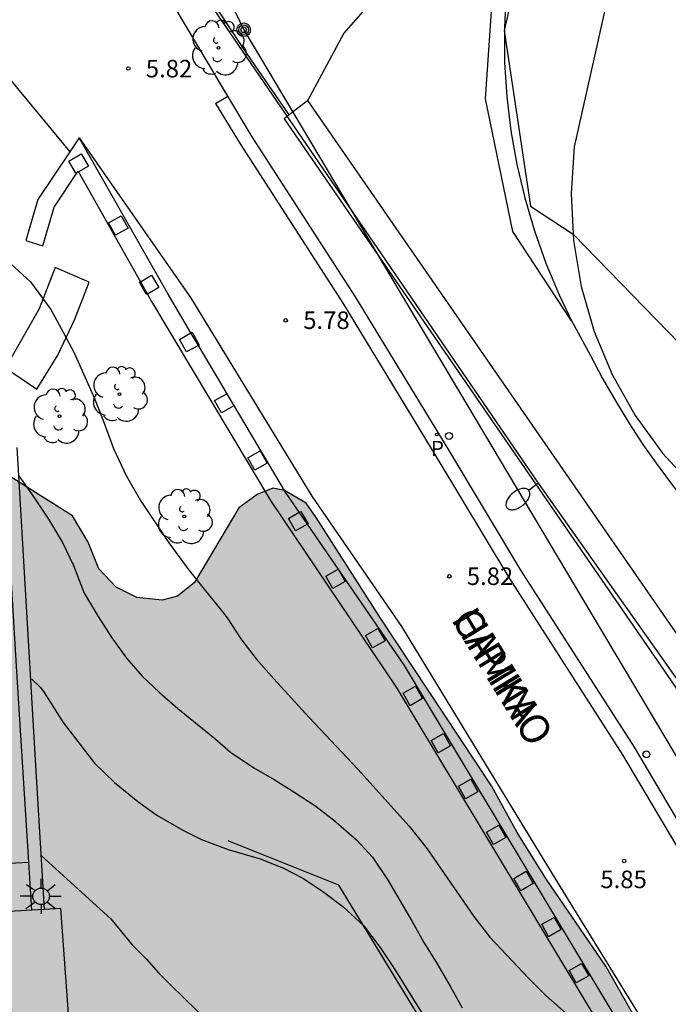
# Model space of a CAD drawing. Units: millimetres. Extents: x 583794 to 584146, y 4794790 to 4795040.
# Drawn here: x 584016 to 584044, y 4794977 to 4795019 of the extents above; entities that cross this region are included whole.
import ezdxf

# ---------------------------------------------------------------- set-up
doc = ezdxf.new("R2010")
doc.units = ezdxf.units.MM
for name, color, linetype in [('020101', 3, 'CABEZA_TALUD'), ('020104', 34, 'Continuous'), ('020204', 9, 'Continuous'), ('020308', 9, 'Continuous'), ('060108', 9, 'Continuous'), ('060111', 9, 'Continuous'), ('060113', 4, 'Continuous'), ('060124', 9, 'Continuous'), ('070101', 9, 'ALAMBRADA'), ('070108', 9, 'VALLA'), ('070110', 9, 'Continuous'), ('080306', 9, 'Continuous'), ('080312', 8, 'Continuous'), ('090217', 9, 'Continuous'), ('100105', 3, 'Continuous'), ('100106', 63, 'Continuous'), ('100107', 3, 'Continuous'), ('100116', 71, 'Continuous'), ('100202', 3, 'Continuous'), ('210205', 4, 'Continuous'), ('210305', 4, 'Continuous'), ('220104', 9, 'LINEA_ELECTRICA'), ('250202', 9, 'Continuous'), ('250206', 9, 'Continuous'), ('260202', 9, 'Continuous'), ('990504', 63, 'Continuous')]:
    doc.layers.add(name, color=color, linetype=linetype)
doc.styles.add('ARIAL', font='ARIAL.TTF', dxfattribs={"height": 1})
doc.styles.add('ARIALI', font='ARIALI.TTF', dxfattribs={"height": 1})
doc.styles.add('ROMANS', font='romans__.ttf', dxfattribs={"height": 1})
doc.linetypes.add('ALAMBRADA', pattern='A,1,[203,DONOSTI.shx,S=0.1,R=0,X=0,Y=0],1', length=2)
doc.linetypes.add('CABEZA_TALUD', pattern='A,0.1,[204,DONOSTI.shx,S=0.15,R=0,X=0,Y=0],0,0.2', length=0.3)
doc.linetypes.add('LINEA_ELECTRICA', pattern='A,7.5,-0.3,["E",Standard,S=0.25,R=0,X=-0.1,Y=-0.1],-0.3', length=8.1)
doc.linetypes.add('VALLA', pattern='A,1,[200,DONOSTI.shx,S=0.1,R=0,X=0,Y=0],1', length=2)

# ---------------------------------------------------------------- blocks, each defined once
blk = doc.blocks.new('COTAPU')
blk.add_circle((0, 0), 0.075)
blk = doc.blocks.new('ARBOL')
blk.add_circle((0, 0), 0.0587)
for centre, radius, start, end in [((-0.564, 0.381), 0.532, 92.28, 254.58), ((-0.28, 0.855), 0.3, 359.2878, 173.6078), ((0.097, 0.97), 0.21, 23.1565, 160.4665), ((0.438, 0.881), 0.24, 301.578, 139.328), ((-0.091, 0.321), 0.12, 119.14, 310.56), ((0.656, 0.288), 0.443, 319.8556, 114.7656), ((0.819, -0.249), 0.383, 235.5275, 62.0275), ((-0.556, -0.339), 0.555, 142.64, 266.54), ((-0.039, -0.384), 0.21, 189.64, 323.88), ((0.299, -0.624), 0.532, 224.67, 0.24), ((-0.301, -0.676), 0.45, 213.78, 295.32)]:
    blk.add_arc(centre, radius, start, end)
blk = doc.blocks.new('HUEPIV')
blk.add_circle((0, 0), 0.145)
blk = doc.blocks.new('POSTEM')
for radius in [0.29, 0.21, 0.12]:
    blk.add_circle((0, 0), radius)
blk = doc.blocks.new('FAREDI')
blk.add_line((0, 0), (0.5, 0))
blk.add_lwpolyline([(0.5, 0, 0.159986), (0.538, -0.117, 0.106322), (0.675, -0.238, 0.071006), (0.858, -0.309, 0.057309), (1.099, -0.337, 0.057309), (1.339, -0.309, 0.071006), (1.522, -0.238, 0.106322), (1.659, -0.117, 0.159986), (1.697, 0, 0.159986), (1.659, 0.117, 0.106322), (1.522, 0.238, 0.071006), (1.339, 0.309, 0.057309), (1.099, 0.337, 0.057309), (0.858, 0.309, 0.071006), (0.675, 0.238, 0.106322), (0.538, 0.117, 0.159986)], format="xyb", close=True)
blk = doc.blocks.new('PLUVI3')
blk.add_circle((0, 0), 0.055)
blk = doc.blocks.new('FAROLA')
for p, q in [((-0.63, 0.51), (-0.255, 0.245)), ((0, 0.355), (0, 0.755)), ((0.605, 0.49), (0.276, 0.223)), ((-0.355, 0), (-0.895, 0)), ((0.355, 0), (0.855, 0)), ((-0.65, -0.52), (-0.255, -0.24)), ((0, -0.355), (0, -0.755)), ((0.585, -0.52), (0.256, -0.246))]:
    blk.add_line(p, q)
blk.add_circle((0, 0), 0.355)

msp = doc.modelspace()

# ---------------------------------------------------------------- hatches: boundary and pattern name
at = {"layer": '990504'}
msp.add_hatch(color=256, dxfattribs=at).paths.add_polyline_path([(584025.294, 4794998.076), (584023.394, 4794994.877), (584022.674, 4794994.297), (584022.014, 4794994.127), (584020.934, 4794994.247), (584020.044, 4794994.677), (584019.304, 4794995.467), (584018.854, 4794996.607), (584018.174, 4794997.737), (584014.724, 4794999.907), (584013.054, 4795000.177), (584011.984, 4795000.607), (584009.995, 4795002.427), (584008.245, 4795003.127), (584007.165, 4795003.047), (584006.555, 4795001.817), (584006.085, 4794998.777), (584005.235, 4794995.877), (584005.284, 4794993.427), (584006.264, 4794991.467), (584007.854, 4794989.907), (584010.734, 4794988.987), (584010.944, 4794985.097), (584011.664, 4794983.067), (584014.344, 4794978.147), (584015.024, 4794975.917), (584015.244, 4794973.637), (584015.554, 4794971.547), (584016.384, 4794970.047), (584017.494, 4794968.797), (584018.624, 4794967.717), (584019.813, 4794966.657), (584022.343, 4794965.927), (584024.423, 4794965.907), (584027.023, 4794966.407), (584029.643, 4794967.127), (584031.803, 4794967.407), (584034.043, 4794967.637), (584035.533, 4794967.647), (584036.733, 4794967.297), (584037.513, 4794966.427), (584039.283, 4794963.877), (584040.133, 4794962.377), (584040.903, 4794960.857), (584041.833, 4794959.287), (584043.053, 4794957.957), (584044.493, 4794956.817), (584045.403, 4794955.587), (584046.212, 4794953.757), (584047.292, 4794952.547), (584048.302, 4794951.787), (584049.772, 4794951.297), (584050.832, 4794951.567), (584051.432, 4794952.177), (584051.972, 4794952.797), (584052.282, 4794953.627), (584051.582, 4794955.177), (584050.782, 4794956.397), (584049.812, 4794957.567), (584048.782, 4794958.627), (584047.493, 4794959.867), (584045.903, 4794961.947), (584044.293, 4794966.107), (584044.373, 4794967.257), (584045.033, 4794968.117), (584045.993, 4794968.987), (584045.883, 4794969.347), (584045.523, 4794970.097), (584044.133, 4794972.657), (584043.113, 4794974.737), (584041.003, 4794978.457), (584038.463, 4794982.167), (584037.213, 4794984.177), (584036.113, 4794986.177), (584031.354, 4794993.356), (584028.614, 4794997.666), (584028.174, 4794998.276), (584027.254, 4794998.816), (584026.754, 4794998.926), (584026.084, 4794998.646)])

# ---------------------------------------------------------------- linework, layer by layer
at = {"layer": '020101'}
msp.add_polyline3d([(584036.733, 4794970.207, 8.8), (584034.133, 4794974.467, 8.8), (584031.523, 4794978.737, 8.81), (584029.574, 4794981.927, 8.81), (584024.934, 4794983.777, 9), (584024.834, 4794983.817, 9)], dxfattribs=at)
at = {"layer": '020104', "flags": 128}
for points, elevation in [([(584028.256, 4795015.517), (584029.79, 4795018.382), (584032.116, 4795021.038), (584032.974, 4795026.161), (584033.25, 4795030.515), (584033.803, 4795038.013), (584034.54, 4795040.165)], 4.5), ([(584044.336, 4795040.165), (584040.569, 4795034.88), (584037.528, 4795022.305), (584036.658, 4795018.519), (584037.782, 4795010.999), (584039.602, 4795009.795), (584044.169, 4795005.096), (584052.252, 4795000.026), (584059.006, 4794997.936), (584067.343, 4794995.87), (584074.981, 4794993.781), (584086.298, 4794991.95), (584096.497, 4794990.863), (584105.391, 4794990.311), (584111.697, 4794995.345), (584117.496, 4794999.535)], 4.5), ([(584015.555, 4795008.506), (584016.384, 4795007.756), (584017.254, 4795006.566), (584017.784, 4795005.606), (584018.244, 4795004.716), (584019.114, 4795002.756), (584019.494, 4795001.816), (584019.934, 4795000.617), (584020.474, 4794999.457), (584021.094, 4794998.387), (584022.304, 4794996.587), (584023.124, 4794995.457), (584023.864, 4794994.527), (584024.504, 4794993.757), (584024.794, 4794993.367), (584025.384, 4794992.467), (584026.044, 4794991.617), (584026.794, 4794990.757), (584028.304, 4794989.107), (584030.384, 4794986.887), (584032.584, 4794984.447), (584033.363, 4794983.487), (584035.363, 4794980.577), (584036.043, 4794979.697), (584037.693, 4794977.947), (584038.433, 4794977.207), (584039.293, 4794976.447)], 6), ([(584015.884, 4794999.447), (584016.554, 4794998.487), (584017.154, 4794997.587), (584017.744, 4794996.597), (584018.224, 4794995.617), (584018.674, 4794994.427), (584019.274, 4794993.427), (584019.854, 4794992.507), (584020.484, 4794991.647), (584021.164, 4794990.877), (584021.904, 4794990.167), (584022.684, 4794989.487), (584024.274, 4794988.197), (584024.944, 4794987.617), (584025.934, 4794986.947), (584026.804, 4794986.447), (584027.694, 4794985.897), (584028.554, 4794985.337), (584029.344, 4794984.717), (584030.334, 4794983.867), (584031.014, 4794983.117), (584031.663, 4794982.167), (584032.713, 4794980.367), (584033.213, 4794979.467), (584033.743, 4794978.627), (584034.343, 4794977.607), (584034.853, 4794976.677)], 7), ([(584016.434, 4794990.747), (584016.814, 4794990.387), (584016.964, 4794990.177), (584017.784, 4794988.887), (584019.124, 4794987.147), (584019.974, 4794986.317), (584020.974, 4794985.507), (584021.794, 4794984.927), (584022.894, 4794984.277), (584023.694, 4794983.887), (584024.844, 4794983.457), (584026.214, 4794983.047), (584027.184, 4794982.667), (584028.064, 4794982.207), (584028.934, 4794981.627), (584029.754, 4794981.007), (584030.653, 4794980.177), (584031.353, 4794979.257), (584031.943, 4794978.357), (584033.143, 4794976.427)], 8), ([(584016.844, 4794983.187), (584019.814, 4794980.487), (584020.724, 4794979.377), (584021.334, 4794978.777), (584021.854, 4794978.177), (584022.384, 4794977.637), (584023.484, 4794976.577), (584024.014, 4794976.007), (584024.564, 4794975.457), (584025.144, 4794974.967), (584025.803, 4794974.507), (584026.403, 4794973.957), (584027.033, 4794973.467), (584032.773, 4794969.577), (584036.193, 4794968.527), (584036.973, 4794968.377), (584045.063, 4794958.727), (584048.322, 4794953.747)], 9)]:
    msp.add_lwpolyline(points, dxfattribs=dict(at, elevation=elevation))
at = {"layer": '060108'}
for points in [[(584024.832, 4795015.7, 5.81), (584020.975, 4795022.176, 5.84), (584022.055, 4795022.966, 5.78)], [(584015.345, 4795016.606, 6), (584018.056, 4795013.314, 5.99)]]:
    msp.add_polyline3d(points, dxfattribs=at)
at = {"layer": '060111'}
for points in [[(584064.228, 4794951.203, 6.057), (584062.752, 4794953.617, 6.03), (584057.382, 4794962.197, 5.92), (584052.193, 4794970.947, 5.96), (584047.273, 4794979.317, 5.94), (584042.233, 4794987.826, 5.88), (584037.364, 4794995.416, 5.79), (584034.294, 4795000.536, 5.74), (584030.294, 4795007.106, 5.76), (584025.864, 4795013.966, 5.76), (584024.832, 4795015.7, 5.81)], [(584018.465, 4795013.926, 7.29), (584023.234, 4795007.086, 5.83), (584028.424, 4794998.576, 5.81), (584032.264, 4794992.996, 5.82), (584038.713, 4794982.417, 6), (584047.213, 4794968.597, 6.03), (584053.502, 4794958.117, 5.98), (584057.932, 4794950.927, 6.03), (584060.716, 4794946.391, 6.043)]]:
    msp.add_polyline3d(points, dxfattribs=at)
at = {"layer": '060113'}
for points in [[(584039.543, 4795006.09, 4.767), (584037.031, 4795009.911, 4.477), (584035.861, 4795015.591, 4.477), (584036.245, 4795021.227, 4.477), (584037.508, 4795028.55, 4.417), (584038.843, 4795036.501, 4.109), (584039.734, 4795040.165, 4.117)], [(584024.304, 4795015.386, 5.73), (584024.832, 4795015.7, 5.81)], [(584024.304, 4795015.386, 5.73), (584025.354, 4795013.656, 5.68), (584029.784, 4795006.796, 5.68), (584033.774, 4795000.216, 5.66), (584036.854, 4794995.096, 5.71), (584041.723, 4794987.506, 5.8), (584046.763, 4794979.007, 5.86), (584051.683, 4794970.637, 5.88), (584056.872, 4794961.887, 5.84), (584062.242, 4794953.297, 5.95), (584063.81, 4794950.737, 5.978), (584065.288, 4794948.327, 6.004), (584066.986, 4794945.476, 5.984), (584069.926, 4794940.505, 6.032), (584072.881, 4794935.375, 6.06), (584075.964, 4794930.01, 6.144), (584077.811, 4794926.945, 6.168), (584078.93, 4794924.971, 6.198), (584079.483, 4794923.973, 6.216), (584080.025, 4794923.19, 6.216), (584081.103, 4794921.663, 6.206)]]:
    msp.add_polyline3d(points, dxfattribs=at)
at = {"layer": '060124'}
for points in [[(584013.191, 4794982.757, 8.959), (584016.306, 4794982.907, 8.323)], [(584016.434, 4794980.852, 9.182), (584013.334, 4794980.666, 9.188)], [(584016.983, 4794980.885, 9.181), (584016.434, 4794980.852, 9.182)], [(584028.39, 4794967.697, 9.286), (584028.373, 4794967.947, 9.29), (584024.503, 4794971.107, 9.28), (584020.634, 4794974.267, 9.28), (584018.004, 4794976.417, 9.28), (584017.684, 4794980.927, 9.18), (584016.983, 4794980.885, 9.181)]]:
    msp.add_polyline3d(points, dxfattribs=at)
at = {"layer": '070101'}
msp.add_polyline3d([(584050.726, 4795040.165, 4.691), (584050.048, 4795039.739, 4.691), (584048.444, 4795038.459, 4.691), (584046.994, 4795037.006, 4.691), (584045.716, 4795035.4, 4.691), (584044.627, 4795033.66, 4.691), (584043.741, 4795031.809, 4.691), (584039.648, 4795013.527, 4.691), (584039.516, 4795011.529, 4.584), (584039.616, 4795009.529, 4.487), (584039.946, 4795007.554, 4.401), (584040.501, 4795005.63, 4.328), (584041.276, 4795003.784, 4.268), (584042.258, 4795002.039, 4.222), (584043.435, 4795000.419, 4.191), (584044.791, 4794998.945, 4.175), (584046.309, 4794997.639, 4.174), (584047.967, 4794996.516, 4.189), (584049.744, 4794995.592, 4.218), (584052.065, 4794994.53, 4.218), (584072.759, 4794990.07, 4.218)], dxfattribs=at)
at = {"layer": '070108'}
for points in [[(584025.989, 4795017.022, 5.775), (584025.434, 4795017.826, 5.78), (584022.055, 4795022.966, 5.78)], [(584027.455, 4795014.897, 5.762), (584025.989, 4795017.022, 5.775)]]:
    msp.add_polyline3d(points, dxfattribs=at)
at = {"layer": '070110'}
for points in [[(584018.025, 4795012.926, 5.97), (584018.555, 4795013.236, 5.81), (584018.855, 4795012.706, 5.81), (584018.429, 4795012.47, 5.936)], [(584018.378, 4795012.442, 5.951), (584018.315, 4795012.406, 5.97), (584018.025, 4795012.926, 5.97)], [(584018.429, 4795012.47, 5.936), (584018.378, 4795012.442, 5.951)], [(584019.724, 4795010.276, 5.84), (584020.254, 4795010.576, 5.67), (584020.554, 4795010.046, 5.67), (584020.024, 4795009.746, 5.84), (584019.724, 4795010.276, 5.84)], [(584021.087, 4795007.761, 5.666), (584021.564, 4795008.036, 5.51), (584021.874, 4795007.506, 5.51), (584021.387, 4795007.23, 5.666)], [(584021.044, 4795007.736, 5.68), (584021.087, 4795007.761, 5.666)], [(584021.387, 4795007.23, 5.666), (584021.344, 4795007.206, 5.68), (584021.044, 4795007.736, 5.68)], [(584022.754, 4795005.286, 5.63), (584023.249, 4795005.57, 5.483)], [(584023.249, 4795005.57, 5.483), (584023.294, 4795005.596, 5.47), (584023.594, 4795005.046, 5.47), (584023.568, 4795005.032, 5.478)], [(584023.568, 4795005.032, 5.478), (584023.054, 4795004.756, 5.63), (584022.754, 4795005.286, 5.63)], [(584024.254, 4795002.676, 5.54), (584024.784, 4795002.966, 5.37), (584025.084, 4795002.446, 5.37), (584024.554, 4795002.146, 5.54), (584024.254, 4795002.676, 5.54)], [(584025.684, 4795000.216, 5.55), (584026.214, 4795000.526, 5.38), (584026.514, 4794999.996, 5.38), (584025.984, 4794999.696, 5.55), (584025.684, 4795000.216, 5.55)], [(584027.424, 4794997.626, 5.57), (584027.886, 4794997.893, 5.428)], [(584027.886, 4794997.893, 5.428), (584027.944, 4794997.926, 5.41), (584028.264, 4794997.396, 5.41), (584028.237, 4794997.382, 5.418)], [(584028.237, 4794997.382, 5.418), (584027.724, 4794997.096, 5.57), (584027.424, 4794997.626, 5.57)], [(584029.014, 4794995.156, 5.58), (584029.554, 4794995.456, 5.42), (584029.854, 4794994.926, 5.42), (584029.314, 4794994.626, 5.58), (584029.014, 4794995.156, 5.58)], [(584030.724, 4794992.616, 5.73), (584031.254, 4794992.916, 5.57), (584031.554, 4794992.386, 5.57), (584031.024, 4794992.087, 5.73), (584030.724, 4794992.616, 5.73)], [(584032.334, 4794990.147, 5.71), (584032.864, 4794990.447, 5.55), (584033.164, 4794989.917, 5.55), (584032.634, 4794989.607, 5.71), (584032.334, 4794990.147, 5.71)], [(584033.534, 4794988.117, 5.86), (584034.054, 4794988.417, 5.69), (584034.364, 4794987.887, 5.69), (584033.834, 4794987.587, 5.86), (584033.534, 4794988.117, 5.86)], [(584034.693, 4794986.157, 5.86), (584035.233, 4794986.467, 5.69), (584035.533, 4794985.927, 5.69), (584035.003, 4794985.627, 5.86), (584034.693, 4794986.157, 5.86)], [(584035.903, 4794984.197, 5.88), (584036.433, 4794984.497, 5.71), (584036.733, 4794983.967, 5.71), (584036.193, 4794983.667, 5.88), (584035.903, 4794984.197, 5.88)], [(584037.063, 4794982.217, 5.88), (584037.603, 4794982.527, 5.71), (584037.903, 4794981.997, 5.71), (584037.373, 4794981.677, 5.88), (584037.063, 4794982.217, 5.88)], [(584038.263, 4794980.257, 5.88), (584038.793, 4794980.547, 5.71), (584039.093, 4794980.027, 5.71), (584038.553, 4794979.717, 5.88), (584038.263, 4794980.257, 5.88)], [(584039.433, 4794978.277, 5.88), (584039.963, 4794978.577, 5.71), (584040.273, 4794978.047, 5.71), (584039.733, 4794977.747, 5.88), (584039.433, 4794978.277, 5.88)]]:
    msp.add_polyline3d(points, dxfattribs=at)
at = {"layer": '100105'}
for points in [[(584040.606, 4795040.165, 4.222), (584038.801, 4795031.853, 4.428), (584036.912, 4795021.489, 4.409), (584036.889, 4795021.234, 4.409), (584037.562, 4795021.142, 4.409), (584037.378, 4795020.145, 4.409), (584036.729, 4795020.074, 4.409), (584036.662, 4795018.608, 4.495), (584036.676, 4795017.141, 4.57), (584036.771, 4795015.676, 4.634), (584036.947, 4795014.219, 4.687), (584037.202, 4795012.774, 4.729), (584037.537, 4795011.346, 4.759), (584037.95, 4795009.938, 4.778), (584038.44, 4795008.554, 4.785), (584039.005, 4795007.2, 4.781), (584039.543, 4795006.09, 4.767)], [(584039.543, 4795006.09, 4.767), (584039.645, 4795005.879, 4.765), (584040.356, 4795004.596, 4.737), (584040.869, 4795003.618, 4.742), (584041.414, 4795002.657, 4.747), (584041.99, 4795001.713, 4.752), (584042.596, 4795000.789, 4.755), (584043.231, 4794999.885, 4.759), (584043.894, 4794999.002, 4.761), (584044.586, 4794998.141, 4.764), (584044.619, 4794998.103, 4.764)]]:
    msp.add_polyline3d(points, dxfattribs=at)
at = {"layer": '100106', "flags": 128}
msp.add_lwpolyline([(584043.113, 4794974.737), (584041.003, 4794978.457), (584038.463, 4794982.167), (584037.213, 4794984.177), (584036.113, 4794986.177), (584031.354, 4794993.356), (584028.614, 4794997.666), (584028.174, 4794998.276), (584027.254, 4794998.816), (584026.754, 4794998.926), (584026.084, 4794998.646), (584025.294, 4794998.076), (584023.394, 4794994.877), (584022.674, 4794994.297), (584022.014, 4794994.127), (584020.934, 4794994.247), (584020.044, 4794994.677), (584019.304, 4794995.467), (584018.854, 4794996.607), (584018.174, 4794997.737), (584014.724, 4794999.907)], dxfattribs=at)
at = {"layer": '100107'}
for points in [[(584060.904, 4794968.317, 6.651), (584028.256, 4795015.517, 6.651), (584027.455, 4795014.897, 6.651)], [(584027.455, 4795014.897, 6.651), (584027.237, 4795014.727, 6.651), (584059.513, 4794967.85, 6.651), (584060.459, 4794968.168, 6.651)], [(584018.465, 4795013.926, 7.29), (584018.056, 4795013.314, 7.311)], [(584023.249, 4795005.57, 7.148), (584022.224, 4795007.296, 7.15), (584018.465, 4795013.926, 7.29)], [(584018.056, 4795013.314, 7.311), (584016.695, 4795011.276, 7.38), (584016.185, 4795009.526, 7.39)], [(584016.185, 4795009.526, 7.39), (584016.904, 4795009.296, 7.39), (584017.395, 4795010.956, 7.38), (584018.378, 4795012.442, 7.293)], [(584018.378, 4795012.442, 7.293), (584018.415, 4795012.496, 7.29), (584018.429, 4795012.47, 7.289)], [(584018.429, 4795012.47, 7.289), (584021.087, 4795007.761, 7.171)], [(584017.434, 4795008.366, 7.5), (584016.744, 4795006.596, 7.57), (584015.304, 4795004.067, 7.61), (584016.654, 4795003.166, 7.58), (584017.554, 4795004.616, 7.55), (584018.284, 4795006.156, 7.49), (584018.894, 4795007.746, 7.39), (584017.434, 4795008.366, 7.5)], [(584021.087, 4795007.761, 7.171), (584021.387, 4795007.23, 7.158)], [(584021.387, 4795007.23, 7.158), (584021.564, 4795006.916, 7.15), (584026.654, 4794998.386, 7.14), (584032.034, 4794990.397, 7.18), (584045.133, 4794968.637, 7.3), (584054.389, 4794954.23, 7.408)], [(584023.568, 4795005.032, 7.147), (584023.249, 4795005.57, 7.148)], [(584027.886, 4794997.893, 7.144), (584027.294, 4794998.756, 7.14), (584023.568, 4795005.032, 7.147)], [(584016.983, 4794980.885, 8.829), (584016.614, 4794987.047, 8.61), (584015.814, 4795000.667, 7.54)], [(584028.237, 4794997.382, 7.147), (584027.886, 4794997.893, 7.144)], [(584055.121, 4794954.391, 7.41), (584055.162, 4794954.417, 7.41), (584045.763, 4794969.047, 7.3), (584032.384, 4794991.336, 7.18), (584028.237, 4794997.382, 7.147)]]:
    msp.add_polyline3d(points, dxfattribs=at)
at = {"layer": '100116'}
for points in [[(584016.306, 4794982.907, 8.323), (584016.124, 4794985.837, 8.57), (584015.814, 4794990.827, 8.15), (584015.504, 4794995.817, 7.73), (584015.214, 4795000.637, 7.32)], [(584016.434, 4794980.852, 8.15), (584016.306, 4794982.907, 8.323)]]:
    msp.add_polyline3d(points, dxfattribs=at)
at = {"layer": '220104'}
for points in [[(584015.105, 4795040.165, 5.38), (584025.504, 4795018.546, 5.16)], [(584000.785, 4795025.756, 6.52), (584020.755, 4795024.496, 5.86), (584038.104, 4794999.136, 5.85)], [(584025.504, 4795018.546, 5.16), (584051.693, 4794974.547, 6.01), (584065.312, 4794952.413, 6.171)], [(584038.104, 4794999.136, 5.85), (584055.153, 4794975.046, 6.09), (584067.122, 4794956.537, 6.23), (584067.918, 4794955.323, 6.235)]]:
    msp.add_polyline3d(points, dxfattribs=at)

# ---------------------------------------------------------------- block references
at = {"layer": '020204', "rotation": 359.9987685839998}
for p in [(584020.565, 4795016.886, 5.82), (584027.304, 4795006.106, 5.78), (584034.304, 4794995.146, 5.82), (584041.793, 4794982.957, 5.85)]:
    msp.add_blockref('COTAPU', p, dxfattribs=at)
at = {"layer": '090217', "rotation": 359.9987685839998}
msp.add_blockref('POSTEM', (584025.504, 4795018.546, 5.16), dxfattribs=at)
at = {"layer": '100202', "rotation": 359.9987685839998}
for p in [(584024.424, 4795017.776, 5.81), (584020.184, 4795002.946, 5.94), (584017.624, 4795002.007, 6.34), (584022.964, 4794997.707, 5.98)]:
    msp.add_blockref('ARBOL', p, dxfattribs=at)
at = {"layer": '210205', "rotation": 359.9987685839998}
msp.add_blockref('PLUVI3', (584033.774, 4795001.216, 5.65), dxfattribs=at)
at = {"layer": '250202', "rotation": 218.4687686029772}
msp.add_blockref('FAREDI', (584038.104, 4794999.136, 5.85), dxfattribs=at)
at = {"layer": '250206', "rotation": 359.9987685839998}
msp.add_blockref('FAROLA', (584016.834, 4794981.447, 9.02), dxfattribs=at)
at = {"layer": '260202', "rotation": 359.9987685839998}
for p in [(584034.294, 4795001.156, 5.75), (584042.743, 4794987.526, 5.92)]:
    msp.add_blockref('HUEPIV', p, dxfattribs=at)

# ---------------------------------------------------------------- texts
at = {"layer": '020308', "style": 'ARIAL'}
for s, p in [('5.82', (584021.315, 4795016.506, 5.82)), ('5.78', (584028.054, 4795005.736, 5.78)), ('5.82', (584035.054, 4794994.776, 5.82)), ('5.85', (584040.773, 4794981.797, 5.85))]:
    msp.add_text(s, height=0.75, rotation=359.9988, dxfattribs=at).set_placement(p)
at = {"layer": '080306', "style": 'ARIALI'}
msp.add_text('HIPIKA                                                                                                                           BIDEA', height=1.249965, rotation=301.4438, dxfattribs=at).set_placement((584034.358, 4794993.307))
at = {"layer": '080312', "style": 'ARIALI'}
msp.add_text('CAMINO                                          DE                                LA                                        HIPICA', height=1.249965, rotation=301.4438, dxfattribs=at).set_placement((584034.358, 4794993.307))
at = {"layer": '210305', "style": 'ROMANS'}
msp.add_text('P', height=0.65, rotation=359.9988, dxfattribs=at).set_placement((584033.514, 4795000.296, 5.28))

doc.saveas('drawing.dxf')
